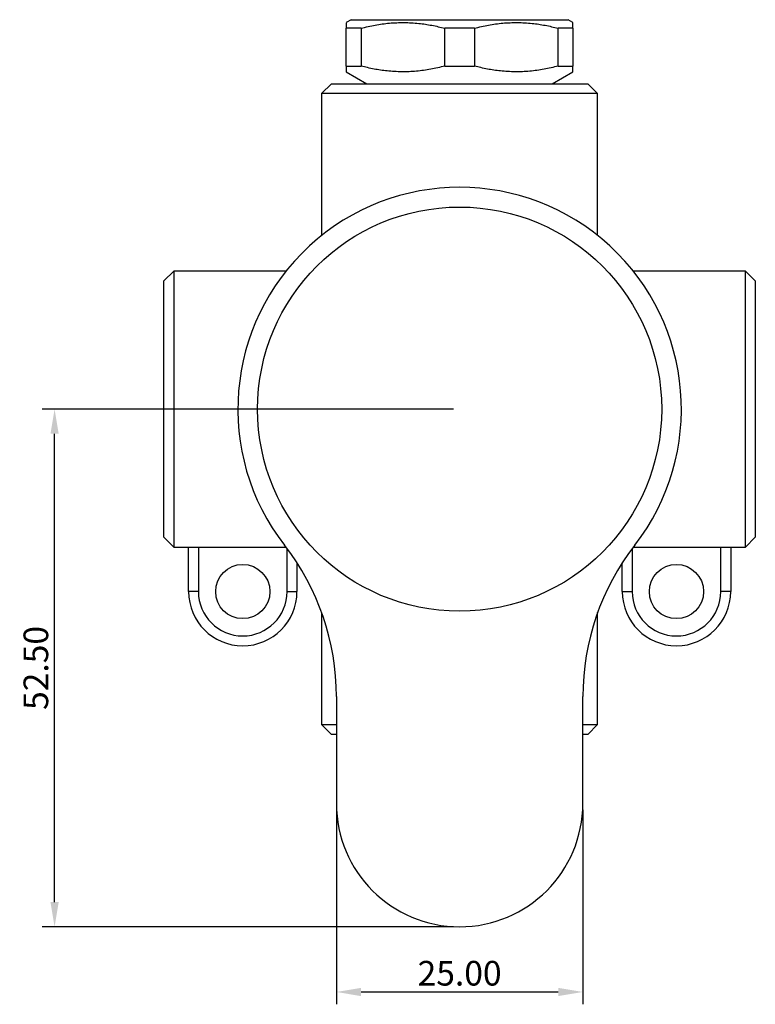
# Model space of a CAD drawing. Units: millimetres. Extents: x -137 to 174, y -46 to 252.
# Drawn here: x 54 to 128, y -46 to 54 of the extents above; entities that cross this region are included whole.
import ezdxf

# ---------------------------------------------------------------- set-up
doc = ezdxf.new("R2010")
doc.units = ezdxf.units.MM
doc.layers.get('0').update_dxf_attribs({"true_color": 0x000000})
doc.styles.add('Txt Regular', font='txt')
doc.dimstyles.new('ISO-25', dxfattribs={"dimtxt": 2.5, "dimasz": 2.5, "dimexe": 1.25, "dimexo": 0.625, "dimtad": 1, "dimtoh": 1, "dimzin": 1, "dimdsep": 46, "dimtxsty": 'Txt Regular', "dimcen": 2.5, "dimadec": 0, "dimazin": 1, "dimtfac": 1, "dimtdec": 4, "dimtix": 1, "dimtofl": 0, "dimtmove": 1, "dimatfit": 3, "dimfxl": 1, "dimtolj": 1, "dimtzin": 1, "dimarcsym": 0})

# ---------------------------------------------------------------- blocks, each defined once
blk = doc.blocks.new('*D5')
at = {"color": 0, "linetype": 'Continuous', "lineweight": -2}
for p, q in [((85.663, -26.599), (85.663, -46.339)), ((110.663, -26.599), (110.663, -46.339)), ((88.163, -45.089), (108.163, -45.089))]:
    blk.add_line(p, q, dxfattribs=at)
at = {"color": 0}
for points in [[(88.163, -44.672), (88.163, -45.506), (85.663, -45.089)], [(108.163, -45.506), (108.163, -44.672), (110.663, -45.089)]]:
    blk.add_solid(points, dxfattribs=at)
at = {"layer": 'Defpoints', "color": 0}
for p in [(85.663, -25.974), (110.663, -25.974), (110.663, -45.089)]:
    blk.add_point(p, dxfattribs=at)
at = {"color": 0, "lineweight": 18, "insert": (98.163, -43.188), "char_height": 2.5, "attachment_point": 5, "style": 'Txt Regular'}
blk.add_mtext('\\A1;25.00', dxfattribs=at)
blk = doc.blocks.new('*D6')
at = {"color": 0, "linetype": 'Continuous', "lineweight": -2}
for p, q in [((97.538, 14.026), (55.82, 14.026)), ((57.07, -35.974), (57.07, 11.526)), ((97.538, -38.474), (55.82, -38.474))]:
    blk.add_line(p, q, dxfattribs=at)
at = {"color": 0}
for points in [[(57.487, 11.526), (56.653, 11.526), (57.07, 14.026)], [(56.653, -35.974), (57.487, -35.974), (57.07, -38.474)]]:
    blk.add_solid(points, dxfattribs=at)
at = {"layer": 'Defpoints', "color": 0}
for p in [(57.07, 14.026), (98.163, 14.026), (98.163, -38.474)]:
    blk.add_point(p, dxfattribs=at)
at = {"color": 0, "lineweight": 18, "insert": (55.169, -12.224), "char_height": 2.5, "attachment_point": 5, "rotation": 90, "style": 'Txt Regular'}
blk.add_mtext('\\A1;52.50', dxfattribs=at)

msp = doc.modelspace()

# ---------------------------------------------------------------- linework, layer by layer
at = {"color": 18, "linetype": 'Continuous', "lineweight": 25, "true_color": 0x000000}
for p, q in [((87.163, 53.526), (86.663, 53.238)), ((87.163, 53.526), (109.163, 53.526)), ((109.663, 53.238), (109.163, 53.526)), ((88.17, 52.66), (86.663, 52.66)), ((86.663, 48.816), (86.663, 52.66)), ((88.17, 52.66), (88.17, 48.816)), ((96.656, 48.816), (96.656, 52.66)), ((99.67, 52.66), (96.656, 52.66)), ((99.67, 52.66), (99.67, 48.816)), ((109.663, 52.66), (108.156, 52.66)), ((108.156, 48.816), (108.156, 52.66)), ((109.663, 52.66), (109.663, 48.816)), ((86.663, 48.816), (88.17, 48.816)), ((86.663, 48.239), (88.763, 47.026)), ((96.656, 48.816), (99.67, 48.816)), ((107.563, 47.026), (109.663, 48.239)), ((108.156, 48.816), (109.663, 48.816)), ((85.163, 47.026), (84.163, 46.026)), ((85.163, 47.026), (111.163, 47.026)), ((112.163, 46.026), (111.163, 47.026)), ((84.163, 46.026), (84.163, 31.64)), ((112.163, 46.026), (84.163, 46.026)), ((112.163, 31.64), (112.163, 46.026)), ((95.913, 36.416), (95.913, 36.413)), ((100.413, 36.413), (100.413, 36.414)), ((69.163, 28.026), (68.163, 27.026)), ((80.549, 28.026), (69.163, 28.026)), ((69.163, 28.026), (69.163, 0.026)), ((127.163, 28.026), (115.777, 28.026)), ((128.163, 27.026), (127.163, 28.026)), ((127.163, 0.026), (127.163, 28.026)), ((68.163, 1.026), (68.163, 27.026)), ((128.163, 27.026), (128.163, 1.026)), ((68.163, 1.026), (69.163, 0.026)), ((127.163, 0.026), (128.163, 1.026)), ((69.163, 0.026), (80.546, 0.026)), ((70.663, -4.474), (70.663, 0.026)), ((115.78, 0.026), (127.163, 0.026)), ((125.663, 0.026), (125.663, -4.474)), ((81.663, -1.564), (81.663, -4.474)), ((114.663, -4.474), (114.663, -1.564)), ((71.663, -4.474), (70.663, -4.474)), ((80.663, -4.474), (81.663, -4.474)), ((114.663, -4.474), (115.663, -4.474)), ((125.663, -4.474), (124.663, -4.474)), ((84.163, -6.599), (84.163, -17.974)), ((112.163, -17.974), (112.163, -6.599)), ((85.663, -15.129), (85.663, -25.974)), ((110.663, -25.974), (110.663, -15.129)), ((84.163, -17.974), (85.163, -18.974)), ((84.163, -17.974), (85.663, -17.974)), ((110.663, -17.974), (112.163, -17.974)), ((111.163, -18.974), (112.163, -17.974)), ((85.663, -18.974), (85.163, -18.974)), ((111.163, -18.974), (110.663, -18.974))]:
    msp.add_line(p, q, dxfattribs=at)
at = {"color": 8, "linetype": 'Continuous', "lineweight": 25, "true_color": 0x808080}
for p, q in [((71.663, 0.026), (71.663, -4.474)), ((124.663, -4.474), (124.663, 0.026)), ((80.663, -4.474), (80.663, -0.129)), ((115.663, -0.129), (115.663, -4.474))]:
    msp.add_line(p, q, dxfattribs=at)
at = {"color": 18, "linetype": 'Continuous', "lineweight": 25, "true_color": 0x000000}
for centre, radius in [((98.163, 14.026), 20.5), ((76.163, -4.474), 2.75), ((120.163, -4.474), 2.75)]:
    msp.add_circle(centre, radius, dxfattribs=at)
for centre, radius, start, end in [((98.163, 14.026), 22.5, 322.13635, 217.86365), ((60.663, -15.129), 25, 360, 37.86365), ((135.663, -15.129), 25, 142.13635, 180), ((76.163, -4.474), 5.5, 180, 0), ((76.163, -4.474), 4.5, 180, 0), ((120.163, -4.474), 5.5, 180, 360), ((120.163, -4.474), 4.5, 180, 0), ((98.163, -25.974), 12.5, 180, 0)]:
    msp.add_arc(centre, radius, start, end, dxfattribs=at)
for points, knots in [([(86.663, 53.223), (86.663, 53.222), (86.663, 53.218), (86.663, 53.047), (86.663, 52.799), (86.663, 52.66)], [0, 0, 0, 0, 0.237346, 0.574491, 1, 1, 1, 1]), ([(88.17, 52.66), (88.645, 52.774), (89.595, 53.002), (91.054, 53.199), (92.533, 53.262), (93.971, 53.177), (95.348, 52.976), (96.219, 52.766), (96.656, 52.66)], [0, 0, 0, 0, 0.169957, 0.339872, 0.514012, 0.688155, 0.843728, 1, 1, 1, 1]), ([(99.67, 52.66), (100.145, 52.774), (101.095, 53.002), (102.554, 53.199), (104.033, 53.262), (105.471, 53.177), (106.848, 52.976), (107.719, 52.766), (108.156, 52.66)], [0, 0, 0, 0, 0.169957, 0.339872, 0.514012, 0.688155, 0.843728, 1, 1, 1, 1]), ([(109.663, 52.66), (109.663, 52.799), (109.663, 53.045), (109.663, 53.216), (109.663, 53.222), (109.663, 53.225)], [0, 0, 0, 0, 0.425502, 0.754225, 1, 1, 1, 1]), ([(86.663, 48.816), (86.663, 48.681), (86.663, 48.439), (86.663, 48.263), (86.663, 48.254), (86.663, 48.25)], [0, 0, 0, 0, 0.411954, 0.740041, 1, 1, 1, 1]), ([(96.656, 48.816), (96.181, 48.702), (95.231, 48.475), (93.772, 48.278), (92.293, 48.215), (90.855, 48.299), (89.478, 48.5), (88.607, 48.711), (88.17, 48.816)], [0, 0, 0, 0, 0.169957, 0.339872, 0.514012, 0.688155, 0.843728, 1, 1, 1, 1]), ([(108.156, 48.816), (107.681, 48.702), (106.731, 48.475), (105.272, 48.278), (103.793, 48.215), (102.355, 48.299), (100.978, 48.5), (100.107, 48.711), (99.67, 48.816)], [0, 0, 0, 0, 0.169957, 0.339872, 0.514012, 0.688155, 0.843728, 1, 1, 1, 1]), ([(109.663, 48.252), (109.663, 48.255), (109.663, 48.261), (109.663, 48.436), (109.663, 48.681), (109.663, 48.816)], [0, 0, 0, 0, 0.251564, 0.588039, 1, 1, 1, 1])]:
    msp.add_open_spline(points, degree=3, knots=knots, dxfattribs=at)

# ---------------------------------------------------------------- dimensions: what is measured, and where the dimension line sits
at = {"color": 18, "linetype": 'Continuous', "lineweight": 18, "true_color": 0x000000}
for base, p1, p2, angle, picture, middle in [((57.07, 14.026), (98.163, -38.474), (98.163, 14.026), 270, '*D6', (55.169, -12.224)), ((110.663, -45.089), (85.663, -25.974), (110.663, -25.974), 180, '*D5', (98.163, -43.188))]:
    dim = msp.add_linear_dim(base=base, p1=p1, p2=p2, angle=angle, dimstyle='ISO-25', override={"dimtxt": 2.5, "dimasz": 2.5, "dimexe": 1.25, "dimexo": 0.625, "dimgap": 0.625, "dimtad": 1, "dimtih": 0, "dimtoh": 0, "dimdec": 2, "dimzin": 1, "dimtxsty": 'Txt Regular', "dimsah": 0, "dimcen": 2.5, "dimazin": 1, "dimtix": 0, "dimtmove": 0, "dimtzin": 1}, dxfattribs=at)
    dim.commit()
    dim.dimension.update_dxf_attribs({"geometry": picture, "text_midpoint": middle})

doc.saveas('drawing.dxf')
